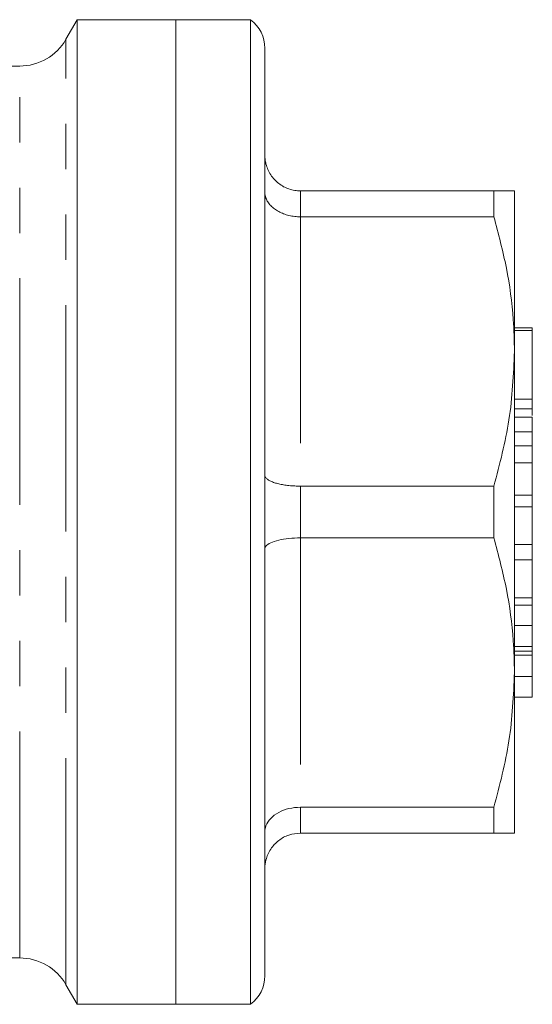
# Model space of a CAD drawing. Units: millimetres. Extents: x 164 to 243, y 97 to 260.
# Drawn here: x 229 to 243, y 97 to 124 of the extents above; entities that cross this region are included whole.
import ezdxf

# ---------------------------------------------------------------- set-up
doc = ezdxf.new("R2010")
doc.units = ezdxf.units.MM
doc.linetypes.add('PHANTOM', pattern=[12.7, 6.35, -1.27, 1.27, -1.27, 1.27, -1.27])

msp = doc.modelspace()

# ---------------------------------------------------------------- linework, layer by layer
at = {"color": 7, "linetype": 'Continuous', "lineweight": 15}
for p, q in [((230.432, 124.49), (230.114, 123.94)), ((233.192, 124.49), (230.432, 124.49)), ((230.432, 96.89), (230.432, 124.49)), ((235.292, 124.49), (233.192, 124.49)), ((233.192, 96.89), (233.192, 124.49)), ((235.292, 124.49), (235.292, 96.89)), ((235.692, 123.69), (235.692, 97.69)), ((228.815, 123.19), (223.692, 123.19)), ((236.692, 119.69), (242.114, 119.69)), ((242.114, 119.69), (242.114, 118.965)), ((242.692, 119.69), (242.692, 115.19)), ((242.114, 118.965), (236.692, 118.965)), ((243.192, 115.85), (242.692, 115.85)), ((243.192, 115.774), (242.692, 115.774)), ((243.192, 115.774), (243.192, 115.85)), ((243.192, 113.85), (243.192, 115.774)), ((242.692, 115.19), (242.692, 106.19)), ((243.192, 113.85), (242.692, 113.85)), ((243.192, 113.582), (243.192, 113.85)), ((243.192, 113.582), (242.692, 113.582)), ((243.192, 113.395), (243.192, 113.582)), ((243.192, 113.35), (242.692, 113.35)), ((243.192, 112.933), (242.692, 112.933)), ((243.192, 112.977), (243.192, 113.004)), ((243.192, 112.544), (242.692, 112.544)), ((243.192, 111.158), (243.192, 112.072)), ((236.692, 111.415), (242.114, 111.415)), ((242.114, 111.415), (242.114, 109.965)), ((243.192, 111.158), (242.692, 111.158)), ((243.192, 110.837), (243.192, 111.158)), ((243.192, 110.837), (242.692, 110.837)), ((243.192, 109.778), (243.192, 110.837)), ((242.114, 109.965), (236.692, 109.965)), ((243.192, 109.778), (242.692, 109.778)), ((243.192, 109.347), (243.192, 109.778)), ((243.192, 109.347), (242.692, 109.347)), ((243.192, 108.287), (243.192, 109.347)), ((243.192, 108.287), (242.692, 108.287)), ((243.192, 108.081), (243.192, 108.287)), ((243.192, 108.081), (242.692, 108.081)), ((243.192, 107.507), (243.192, 108.081)), ((243.192, 107.507), (242.692, 107.507)), ((243.192, 106.923), (243.192, 107.507)), ((243.192, 106.793), (242.692, 106.793)), ((243.192, 106.079), (243.192, 106.673)), ((242.692, 106.19), (242.692, 101.69)), ((243.192, 106.079), (242.692, 106.079)), ((243.192, 105.504), (243.192, 106.079)), ((243.192, 105.504), (242.692, 105.504)), ((236.692, 102.415), (242.114, 102.415)), ((242.114, 102.415), (242.114, 101.69)), ((242.114, 101.69), (236.692, 101.69)), ((223.692, 98.19), (228.815, 98.19)), ((230.114, 97.44), (230.432, 96.89)), ((230.432, 96.89), (233.192, 96.89)), ((233.192, 96.89), (235.292, 96.89))]:
    msp.add_line(p, q, dxfattribs=at)
at = {"color": 8, "linetype": 'PHANTOM', "lineweight": 0}
for p, q in [((230.114, 97.44), (230.114, 123.94)), ((228.815, 98.19), (228.815, 123.19)), ((236.692, 119.69), (236.692, 118.965)), ((236.692, 118.965), (236.692, 111.415)), ((243.192, 112.072), (242.692, 112.072)), ((236.692, 111.415), (236.692, 109.965)), ((236.692, 109.965), (236.692, 102.415)), ((243.192, 106.923), (242.692, 106.923)), ((243.192, 106.673), (242.692, 106.673)), ((236.692, 102.415), (236.692, 101.69))]:
    msp.add_line(p, q, dxfattribs=at)
at = {"color": 7, "linetype": 'Continuous', "lineweight": 15}
for centre, radius, start, end in [((234.692, 123.69), 1, 0, 53.1301), ((228.815, 124.69), 1.5, 270, 330), ((228.815, 96.69), 1.5, 30, 90), ((234.692, 97.69), 1, 306.8699, 0)]:
    msp.add_arc(centre, radius, start, end, dxfattribs=at)
for points, knots in [([(236.692, 119.69), (236.637, 119.693), (236.527, 119.698), (236.367, 119.74), (236.215, 119.806), (236.077, 119.896), (235.954, 120.008), (235.852, 120.139), (235.772, 120.286), (235.723, 120.43), (235.698, 120.563), (235.692, 120.644), (235.692, 120.687), (235.692, 120.69)], [0, 0, 0, 0, 0.102605, 0.208215, 0.310812, 0.416322, 0.520126, 0.626805, 0.73308, 0.842312, 0.91757, 0.993831, 1, 1, 1, 1]), ([(236.692, 118.965), (236.665, 118.965), (236.61, 118.966), (236.529, 118.974), (236.447, 118.985), (236.368, 119.002), (236.265, 119.03), (236.168, 119.066), (236.079, 119.11), (235.994, 119.16), (235.919, 119.216), (235.855, 119.279), (235.812, 119.328), (235.775, 119.38), (235.745, 119.435), (235.723, 119.485), (235.704, 119.544), (235.694, 119.598), (235.692, 119.641), (235.692, 119.656), (235.692, 119.659)], [0, 0, 0, 0, 0.051138, 0.102635, 0.155264, 0.208281, 0.259418, 0.3634, 0.416358, 0.468099, 0.573269, 0.626807, 0.67978, 0.733109, 0.787551, 0.842373, 0.879933, 0.955646, 0.993835, 1, 1, 1, 1]), ([(242.114, 119.69), (242.226, 119.69), (242.449, 119.69), (242.652, 119.69), (242.679, 119.69), (242.692, 119.69)], [0, 0, 0, 0, 0.336154, 0.674241, 1, 1, 1, 1]), ([(242.692, 115.19), (242.685, 115.487), (242.666, 116.27), (242.492, 117.537), (242.241, 118.488), (242.114, 118.965)], [0, 0, 0, 0, 0.233798, 0.615219, 1, 1, 1, 1]), ([(242.114, 111.415), (242.278, 112.032), (242.606, 113.275), (242.663, 114.548), (242.692, 115.19)], [0, 0, 0, 0, 0.496416, 1, 1, 1, 1]), ([(243.192, 112.933), (243.192, 113.014), (243.192, 113.175), (243.192, 113.322), (243.192, 113.34), (243.192, 113.35)], [0, 0, 0, 0, 0.279605, 0.559764, 1, 1, 1, 1]), ([(243.192, 112.544), (243.192, 112.624), (243.192, 112.768), (243.192, 112.882), (243.192, 112.933)], [0, 0, 0, 0, 0.55975, 1, 1, 1, 1]), ([(243.192, 112.072), (243.192, 112.161), (243.192, 112.319), (243.192, 112.475), (243.192, 112.544)], [0, 0, 0, 0, 0.560209, 1, 1, 1, 1]), ([(236.692, 111.415), (236.637, 111.416), (236.527, 111.417), (236.367, 111.43), (236.215, 111.45), (236.077, 111.477), (235.954, 111.511), (235.852, 111.551), (235.772, 111.597), (235.723, 111.641), (235.698, 111.682), (235.692, 111.707), (235.692, 111.72), (235.692, 111.721)], [0, 0, 0, 0, 0.1026048, 0.2082155, 0.3108122, 0.4163224, 0.5201259, 0.6268052, 0.7330799, 0.8423124, 0.9175695, 0.9938311, 1, 1, 1, 1]), ([(235.692, 109.659), (235.692, 109.66), (235.692, 109.685), (235.717, 109.745), (235.838, 109.83), (236.066, 109.905), (236.361, 109.955), (236.581, 109.962), (236.692, 109.965)], [0, 0, 0, 0, 0.006188, 0.157937, 0.373393, 0.583829, 0.791872, 1, 1, 1, 1]), ([(242.692, 106.19), (242.685, 106.487), (242.666, 107.27), (242.492, 108.537), (242.241, 109.488), (242.114, 109.965)], [0, 0, 0, 0, 0.233798, 0.615219, 1, 1, 1, 1]), ([(243.192, 106.793), (243.192, 106.816), (243.192, 106.859), (243.192, 106.903), (243.192, 106.923)], [0, 0, 0, 0, 0.559996, 1, 1, 1, 1]), ([(243.192, 106.673), (243.192, 106.696), (243.192, 106.737), (243.192, 106.776), (243.192, 106.793)], [0, 0, 0, 0, 0.560002, 1, 1, 1, 1]), ([(242.114, 102.415), (242.278, 103.032), (242.606, 104.275), (242.663, 105.548), (242.692, 106.19)], [0, 0, 0, 0, 0.496416, 1, 1, 1, 1]), ([(235.692, 101.721), (235.692, 101.724), (235.692, 101.78), (235.717, 101.913), (235.838, 102.106), (236.066, 102.277), (236.361, 102.393), (236.581, 102.408), (236.692, 102.415)], [0, 0, 0, 0, 0.006188, 0.157937, 0.373393, 0.583829, 0.791872, 1, 1, 1, 1]), ([(235.692, 100.69), (235.692, 100.693), (235.692, 100.775), (235.717, 100.967), (235.838, 101.247), (236.066, 101.492), (236.361, 101.658), (236.581, 101.679), (236.692, 101.69)], [0, 0, 0, 0, 0.006188, 0.157937, 0.373393, 0.583829, 0.791872, 1, 1, 1, 1]), ([(242.692, 101.69), (242.679, 101.69), (242.652, 101.69), (242.449, 101.69), (242.226, 101.69), (242.114, 101.69)], [0, 0, 0, 0, 0.325759, 0.661789, 1, 1, 1, 1])]:
    msp.add_open_spline(points, degree=3, knots=knots, dxfattribs=at)

doc.saveas('drawing.dxf')
